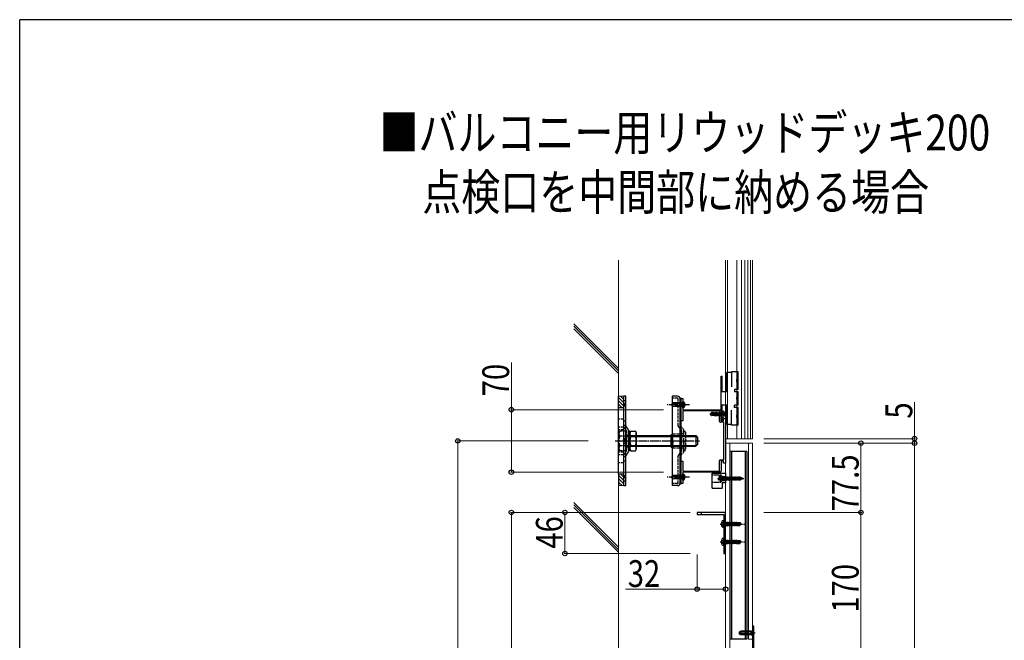
# Model space of a CAD drawing. Units: millimetres. Extents: x 175 to 5796, y 50 to 4056.
# Drawn here: x 210 to 1313, y 3327 to 4022 of the extents above; entities that cross this region are included whole.
import ezdxf

# ---------------------------------------------------------------- set-up
doc = ezdxf.new("R2010")
doc.units = ezdxf.units.MM
for name, pattern in [('HIDDEN', [9.525, 6.35, -3.175]), ('YCENTER_1', [13, 10, -1, 1, -1]), ('YHIDDEN_1', [4, 3, -1])]:
    doc.linetypes.add(name, pattern=pattern)
for name, color, linetype, lineweight in [('FRAME', 3, 'Continuous', 30), ('USER1', 3, 'Continuous', 13), ('YKK_11', 7, 'Continuous', 30), ('YKK_12', 2, 'Continuous', 13), ('YKK_13', 4, 'Continuous', 30), ('YKK_D', 6, 'Continuous', 13), ('YSS_K', 3, 'Continuous', 13)]:
    doc.layers.add(name, color=color, linetype=linetype, lineweight=lineweight)
doc.styles.add('text-b', font='extslim2.shx', dxfattribs={"width": 0.8, "bigfont": 'extfont2.shx'})

msp = doc.modelspace()

# ---------------------------------------------------------------- linework, layer by layer
at = {"layer": 'FRAME'}
for p in [(5670, 4021.5), (210, 311.5)]:
    msp.add_line(p, (210, 4021.5), dxfattribs=at)
at = {"layer": 'YKK_11', "linetype": 'ByBlock', "lineweight": -2, "ltscale": 0.5}
for p, q in [((950.6, 3572.5), (950.6, 3597.5)), ((950.6, 3597.5), (952.6, 3597.5)), ((952.6, 3597.5), (952.6, 3585)), ((952.6, 3585), (994.6, 3585)), ((993.6, 3583.7), (952.6, 3583.7)), ((952.6, 3583.7), (952.6, 3572.5)), ((993.6, 3572.2), (993.6, 3583.7)), ((995.6, 3584), (995.6, 3572.5)), ((998.3, 3572.5), (998.3, 3575)), ((998.3, 3575), (1000.6, 3575)), ((1000.6, 3575), (1000.6, 3525)), ((952.6, 3572.5), (950.6, 3572.5)), ((998.6, 3571.2), (994.6, 3571.2)), ((995.6, 3572.5), (998.3, 3572.5)), ((998.6, 3528.8), (998.6, 3571.2)), ((994.6, 3528.8), (998.6, 3528.8)), ((950.6, 3502.5), (950.6, 3527.5)), ((950.6, 3527.5), (952.6, 3527.5)), ((952.6, 3527.5), (952.6, 3516.3)), ((993.6, 3516.3), (993.6, 3527.8)), ((998.3, 3527.5), (995.6, 3527.5)), ((995.6, 3527.5), (995.6, 3516)), ((998.3, 3525), (998.3, 3527.5)), ((1000.6, 3525), (998.3, 3525)), ((952.6, 3516.3), (993.6, 3516.3)), ((994.6, 3515), (952.6, 3515)), ((952.6, 3515), (952.6, 3502.5)), ((952.6, 3502.5), (950.6, 3502.5))]:
    msp.add_line(p, q, dxfattribs=at)
at = {"layer": 'YKK_11', "ltscale": 0.5}
msp.add_line((950.6, 3505.3), (950.6, 3521.7), dxfattribs=at)
at = {"layer": 'YKK_11', "linetype": 'Continuous', "ltscale": 0.5}
for p, q in [((1000.6, 3470), (968.6, 3470)), ((968.6, 3470), (968.6, 3467.5)), ((968.6, 3467.5), (998.6, 3467.5)), ((998.6, 3467.5), (998.6, 3424)), ((1000.6, 3424), (1000.6, 3470)), ((998.6, 3424), (1000.6, 3424))]:
    msp.add_line(p, q, dxfattribs=at)
at = {"layer": 'YKK_11'}
msp.add_line((973.6, 3467.5), (973.6, 3470), dxfattribs=at)
at = {"layer": 'YKK_11', "linetype": 'ByBlock', "lineweight": -2, "ltscale": 0.5}
for centre, start, end in [((994.6, 3584), 0, 90), ((994.6, 3572.2), 180, 270), ((994.6, 3527.8), 90, 180), ((994.6, 3516), 270, 360)]:
    msp.add_arc(centre, 1, start, end, dxfattribs=at)
at = {"layer": 'YKK_12'}
for p, q in [((1000.6, 3552.5), (1000.6, 3752.5)), ((1002.6, 3752.5), (1002.6, 3552.5)), ((1013.1, 3752.5), (1013.1, 3552.5)), ((1018.2, 3752.5), (1018.2, 3552.5)), ((1022, 3752.5), (1022, 3552.5)), ((1025.6, 3752.5), (1025.6, 3552.5)), ((1028.6, 3752.5), (1028.6, 3552.5)), ((1030.6, 3752.5), (1030.6, 3552.5)), ((1000.6, 3547.5), (1000.6, 3052.5)), ((1005.1, 3547.5), (1005.1, 3052.5)), ((1030.6, 3547.5), (1030.6, 3322))]:
    msp.add_line(p, q, dxfattribs=at)
at = {"layer": 'YKK_12', "linetype": 'Continuous', "ltscale": 0.5}
for p, q in [((1030.6, 3552.5), (1000.6, 3552.5)), ((1030.6, 3547.5), (1000.6, 3547.5)), ((1000.6, 3052.5), (1000.6, 3547.5)), ((1026.1, 3547.5), (1026.1, 3328)), ((1026.1, 3328), (1030.6, 3328))]:
    msp.add_line(p, q, dxfattribs=at)
at = {"layer": 'YKK_13'}
for p, q in [((995.6, 3572.5), (995.6, 3622.5)), ((995.6, 3622.5), (996.8, 3622.5)), ((996.8, 3605), (996.8, 3622.5)), ((1002.1, 3605), (1002.1, 3626.5)), ((1007.1, 3626.5), (1002.1, 3626.5)), ((1014.6, 3627.5), (1007.1, 3627.5)), ((1007.1, 3627.5), (1007.1, 3610.5)), ((1013.4, 3607.5), (1013.4, 3627.5)), ((1014.6, 3607.5), (1014.6, 3627.5)), ((996.8, 3607.5), (995.6, 3607.5)), ((1010.6, 3607.5), (1010.6, 3605)), ((1014.6, 3607.5), (1010.6, 3607.5)), ((949.6, 3598), (949.6, 3502)), ((950.6, 3598), (949.6, 3598)), ((949.6, 3530.9), (949.6, 3597)), ((950.6, 3502), (950.6, 3598)), ((1002.1, 3605), (996.8, 3605)), ((1014.6, 3605), (1010.6, 3605)), ((1014.6, 3590), (1014.6, 3605)), ((886.6, 3587), (880.6, 3587)), ((880.6, 3550), (880.6, 3587)), ((888.9, 3591.4), (886.6, 3591.4)), ((888.9, 3590.5), (886.6, 3590.5)), ((886.6, 3550), (886.6, 3587)), ((996.8, 3572.5), (996.8, 3590)), ((1002.1, 3590), (996.8, 3590)), ((1002.1, 3568.5), (1002.1, 3590)), ((1007.1, 3567.5), (1007.1, 3584.5)), ((1010.6, 3587.5), (1010.6, 3590)), ((1014.6, 3590), (1010.6, 3590)), ((1014.6, 3587.5), (1010.6, 3587.5)), ((1013.4, 3567.5), (1013.4, 3587.5)), ((1014.6, 3567.5), (1014.6, 3587.5)), ((995.6, 3572.5), (996.8, 3572.5)), ((1007.1, 3568.5), (1002.1, 3568.5)), ((1014.6, 3567.5), (1007.1, 3567.5)), ((888.9, 3550.7), (886.6, 3550.7)), ((893.4, 3560.8), (891.4, 3560.8)), ((891.4, 3560.8), (891.4, 3539.2)), ((894.3, 3561), (893.4, 3559.5)), ((893.4, 3539.2), (893.4, 3560.8)), ((893.4, 3559.5), (893.4, 3540.5)), ((894.3, 3561), (899.6, 3561)), ((894.3, 3555.5), (899.6, 3555.5)), ((899.6, 3561), (900.4, 3559.5)), ((900.4, 3559.5), (900.4, 3540.5)), ((939.7, 3557), (941.4, 3558)), ((939.7, 3543), (939.7, 3557)), ((880.6, 3513), (880.6, 3550)), ((886.6, 3513), (886.6, 3550)), ((888.9, 3549.3), (886.6, 3549.3)), ((894.3, 3539), (893.4, 3540.5)), ((894.3, 3544.5), (899.6, 3544.5)), ((899.6, 3539), (900.4, 3540.5)), ((939.7, 3543), (941.4, 3542.1)), ((891.4, 3539.2), (893.4, 3539.2)), ((894.3, 3539), (899.6, 3539)), ((949.6, 3503), (949.6, 3530.9)), ((880.6, 3513), (886.6, 3513)), ((888.9, 3509.5), (886.6, 3509.5)), ((888.9, 3508.6), (886.6, 3508.6)), ((991.6, 3508), (1020.8, 3508)), ((949.6, 3502), (950.6, 3502)), ((950.6, 3502), (949.6, 3502))]:
    msp.add_line(p, q, dxfattribs=at)
at = {"layer": 'YKK_13', "linetype": 'YHIDDEN_1'}
for p, q in [((996.8, 3617.2), (995.6, 3617.2)), ((996.8, 3612.7), (995.6, 3612.7)), ((888.9, 3594.8), (886.6, 3594.8)), ((946.8, 3597.7), (940.6, 3597.7)), ((947.3, 3567), (947.3, 3597.2)), ((996.8, 3605), (995.6, 3605)), ((1013.4, 3590), (1013.4, 3605)), ((886.6, 3589.3), (888.9, 3589.3)), ((953, 3591.6), (952.3, 3590.5)), ((953, 3589.3), (952.3, 3590.5)), ((954.7, 3592.5), (953, 3591.6)), ((954.7, 3588.5), (953, 3589.3)), ((996.8, 3590), (995.6, 3590)), ((886.6, 3574.5), (880.6, 3574.5)), ((996.8, 3582.2), (995.6, 3582.2)), ((996.8, 3577.7), (995.6, 3577.7)), ((997.4, 3581.1), (996.7, 3580)), ((997.4, 3578.9), (996.7, 3580)), ((999.2, 3582), (997.4, 3581.1)), ((999.2, 3577.9), (997.4, 3578.9)), ((886.6, 3565.5), (880.6, 3565.5)), ((886.6, 3562.5), (880.6, 3562.5)), ((888.9, 3572.3), (886.6, 3572.3)), ((886.6, 3567.8), (888.9, 3567.8)), ((887.3, 3564.4), (888.4, 3563.2)), ((889.1, 3561.6), (889.1, 3538.4)), ((889.6, 3565.3), (890.7, 3564.2)), ((891.4, 3562.5), (891.4, 3537.5)), ((948, 3565.4), (950.8, 3562.5)), ((950.3, 3566.3), (953.1, 3563.5)), ((953.8, 3538.2), (953.8, 3561.8)), ((881.1, 3559.5), (881.1, 3540.5)), ((889.1, 3561), (882, 3561)), ((889.1, 3555.5), (882, 3555.5)), ((888.9, 3552.8), (886.6, 3552.8)), ((888.9, 3552.3), (886.6, 3552.3)), ((889.1, 3556.5), (891.4, 3556.5)), ((893.4, 3556.1), (891.4, 3556.1)), ((941.4, 3558), (951.5, 3558)), ((941.4, 3550), (941.4, 3558)), ((951.5, 3539.1), (951.5, 3560.9)), ((953.8, 3558.1), (951.5, 3558.1)), ((953.8, 3558), (953.8, 3559.8)), ((955.5, 3559.8), (955.5, 3540.2)), ((881.1, 3540.5), (882, 3539)), ((889.1, 3544.5), (882, 3544.5)), ((886.6, 3547.8), (888.9, 3547.8)), ((886.6, 3547.3), (888.9, 3547.3)), ((889.1, 3543.5), (891.4, 3543.5)), ((893.4, 3543.9), (891.4, 3543.9)), ((941.4, 3550), (941.4, 3542.1)), ((941.4, 3542.1), (951.5, 3542.1)), ((953.8, 3542), (951.5, 3542)), ((953.8, 3550), (953.8, 3540.2)), ((886.6, 3537.5), (880.6, 3537.5)), ((886.6, 3534.5), (880.6, 3534.5)), ((889.1, 3539), (882, 3539)), ((888.9, 3532.3), (886.6, 3532.3)), ((887.3, 3535.6), (888.4, 3536.8)), ((889.6, 3534.7), (890.7, 3535.8)), ((947.3, 3502.8), (947.3, 3533)), ((948, 3534.6), (950.8, 3537.5)), ((950.3, 3533.7), (953.1, 3536.5)), ((886.6, 3525.5), (880.6, 3525.5)), ((886.6, 3527.8), (888.9, 3527.8)), ((888.9, 3510.8), (886.6, 3510.8)), ((953, 3510.6), (952.3, 3509.5)), ((953, 3508.3), (952.3, 3509.5)), ((954.7, 3511.5), (953, 3510.6)), ((954.7, 3507.5), (953, 3508.3)), ((993.1, 3510.1), (995, 3509.1)), ((993.1, 3506), (995, 3506.9)), ((995.6, 3508), (995, 3509.1)), ((995.6, 3508), (995, 3506.9)), ((995.1, 3504.4), (995.1, 3511.6)), ((995.6, 3509.6), (996.7, 3509.6)), ((996.7, 3506.4), (996.7, 3509.6)), ((996.7, 3509.5), (996.9, 3509.5)), ((996.7, 3506.8), (996.8, 3506.5)), ((996.8, 3506.5), (996.7, 3506.4)), ((996.8, 3506.5), (997.7, 3506.5)), ((997.2, 3510), (996.9, 3509.5)), ((997.7, 3506.5), (996.9, 3509.5)), ((998, 3506), (997.2, 3510)), ((997.2, 3510), (997.3, 3510)), ((997.3, 3510), (998.1, 3506)), ((997.3, 3510), (997.6, 3509.5)), ((997.6, 3509.5), (998.4, 3506.5)), ((997.6, 3509.5), (998.4, 3509.5)), ((997.7, 3506.5), (998, 3506)), ((998.4, 3506.5), (998.1, 3506)), ((998.7, 3510), (998.4, 3509.5)), ((999.2, 3506.5), (998.4, 3509.5)), ((998.4, 3506.5), (999.2, 3506.5)), ((999.5, 3506), (998.7, 3510)), ((998.7, 3510), (998.8, 3510)), ((998.8, 3510), (999.6, 3506)), ((998.8, 3510), (999.2, 3509.5)), ((999.2, 3509.5), (999.9, 3506.5)), ((999.2, 3509.5), (1000, 3509.5)), ((999.2, 3506.5), (999.5, 3506)), ((999.9, 3506.5), (999.6, 3506)), ((999.9, 3506.5), (1000.8, 3506.5)), ((1000.3, 3510), (1000, 3509.5)), ((1000.8, 3506.5), (1000, 3509.5)), ((1001.1, 3506), (1000.3, 3510)), ((1000.3, 3510), (1000.4, 3510)), ((1000.4, 3510), (1001.2, 3506)), ((1000.4, 3510), (1000.7, 3509.5)), ((1000.7, 3509.5), (1001.5, 3506.5)), ((1000.7, 3509.5), (1001.6, 3509.5)), ((1000.8, 3506.5), (1001.1, 3506)), ((1001.5, 3506.5), (1001.2, 3506)), ((1001.5, 3506.5), (1002.4, 3506.5)), ((1001.9, 3510), (1001.6, 3509.5)), ((1002.4, 3506.5), (1001.6, 3509.5)), ((1002.7, 3506), (1001.9, 3510)), ((1001.9, 3510), (1002, 3510)), ((1002, 3510), (1002.8, 3506)), ((1002, 3510), (1002.3, 3509.5)), ((1002.3, 3509.5), (1003.1, 3506.5)), ((1002.3, 3509.5), (1003.2, 3509.5)), ((1002.4, 3506.5), (1002.7, 3506)), ((1003.1, 3506.5), (1002.8, 3506)), ((1003.1, 3506.5), (1004, 3506.5)), ((1003.5, 3510), (1003.2, 3509.5)), ((1004, 3506.5), (1003.2, 3509.5)), ((1004.3, 3506), (1003.5, 3510)), ((1003.5, 3510), (1003.6, 3510)), ((1003.6, 3510), (1004.4, 3506)), ((1003.6, 3510), (1003.9, 3509.5)), ((1003.9, 3509.5), (1004.7, 3506.5)), ((1003.9, 3509.5), (1004.8, 3509.5)), ((1004, 3506.5), (1004.3, 3506)), ((1004.7, 3506.5), (1004.4, 3506)), ((1004.7, 3506.5), (1005.6, 3506.5)), ((1005.1, 3510), (1004.8, 3509.5)), ((1005.6, 3506.5), (1004.8, 3509.5)), ((1005.9, 3506), (1005.1, 3510)), ((1005.1, 3510), (1005.2, 3510)), ((1005.2, 3510), (1006, 3506)), ((1005.2, 3510), (1005.5, 3509.5)), ((1005.5, 3509.5), (1006.3, 3506.5)), ((1005.5, 3509.5), (1006.4, 3509.5)), ((1005.6, 3506.5), (1005.9, 3506)), ((1006.3, 3506.5), (1006, 3506)), ((1006.3, 3506.5), (1007.2, 3506.5)), ((1006.7, 3510), (1006.4, 3509.5)), ((1007.2, 3506.5), (1006.4, 3509.5)), ((1007.5, 3506), (1006.7, 3510)), ((1006.7, 3510), (1006.8, 3510)), ((1006.8, 3510), (1007.6, 3506)), ((1006.8, 3510), (1007.1, 3509.5)), ((1007.1, 3509.5), (1007.9, 3506.5)), ((1007.1, 3509.5), (1008, 3509.5)), ((1007.2, 3506.5), (1007.5, 3506)), ((1007.9, 3506.5), (1007.6, 3506)), ((1007.9, 3506.5), (1008.8, 3506.5)), ((1008.3, 3510), (1008, 3509.5)), ((1008.8, 3506.5), (1008, 3509.5)), ((1008.3, 3510), (1008.4, 3510)), ((1009.1, 3506), (1008.3, 3510)), ((1008.4, 3510), (1008.7, 3509.5)), ((1008.4, 3510), (1009.2, 3506)), ((1008.7, 3509.5), (1009.5, 3506.5)), ((1008.7, 3509.5), (1009.6, 3509.5)), ((1008.8, 3506.5), (1009.1, 3506)), ((1009.5, 3506.5), (1009.2, 3506)), ((1009.5, 3506.5), (1010.4, 3506.5)), ((1009.9, 3510), (1009.6, 3509.5)), ((1010.4, 3506.5), (1009.6, 3509.5)), ((1010.7, 3506), (1009.9, 3510)), ((1009.9, 3510), (1010, 3510)), ((1010, 3510), (1010.8, 3506)), ((1010, 3510), (1010.3, 3509.5)), ((1010.3, 3509.5), (1011.1, 3506.5)), ((1010.3, 3509.5), (1011.2, 3509.5)), ((1010.4, 3506.5), (1010.7, 3506)), ((1011.1, 3506.5), (1010.8, 3506)), ((1011.1, 3506.5), (1012, 3506.5)), ((1011.5, 3510), (1011.2, 3509.5)), ((1012, 3506.5), (1011.2, 3509.5)), ((1012.3, 3506), (1011.5, 3510)), ((1011.5, 3510), (1011.6, 3510)), ((1011.6, 3510), (1011.9, 3509.5)), ((1011.6, 3510), (1012.4, 3506)), ((1011.9, 3509.5), (1012.7, 3506.5)), ((1011.9, 3509.5), (1012.8, 3509.5)), ((1012, 3506.5), (1012.3, 3506)), ((1012.7, 3506.5), (1012.4, 3506)), ((1012.7, 3506.5), (1013.6, 3506.5)), ((1013.1, 3510), (1012.8, 3509.5)), ((1013.6, 3506.5), (1012.8, 3509.5)), ((1013.9, 3506), (1013.1, 3510)), ((1013.1, 3510), (1013.2, 3510)), ((1013.2, 3510), (1014, 3506)), ((1013.2, 3510), (1013.5, 3509.5)), ((1013.5, 3509.5), (1014.3, 3506.5)), ((1013.5, 3509.5), (1014.3, 3509.5)), ((1013.6, 3506.5), (1013.9, 3506)), ((1014.3, 3506.5), (1014, 3506)), ((1014.6, 3510), (1014.3, 3509.5)), ((1015.1, 3506.5), (1014.3, 3509.5)), ((1014.3, 3506.5), (1015.1, 3506.5)), ((1014.6, 3510), (1015.4, 3506)), ((1014.6, 3510), (1014.7, 3510)), ((1015.5, 3506), (1014.7, 3510)), ((1014.7, 3510), (1015.1, 3509.5)), ((1015.1, 3509.5), (1015.8, 3506.5)), ((1015.1, 3509.5), (1015.9, 3509.5)), ((1015.1, 3506.5), (1015.4, 3506)), ((1015.8, 3506.5), (1015.5, 3506)), ((1015.8, 3506.5), (1016.5, 3506.5)), ((1016.2, 3510), (1015.9, 3509.5)), ((1016.8, 3506.6), (1015.9, 3509.5)), ((1016.2, 3510), (1016.3, 3510)), ((1016.2, 3510), (1017, 3506.3)), ((1016.3, 3510), (1017.1, 3506.3)), ((1016.3, 3510), (1016.7, 3509.4)), ((1016.8, 3506.6), (1016.5, 3506.5)), ((1016.7, 3509.4), (1017.5, 3506.9)), ((1017.6, 3509), (1016.7, 3509.4)), ((1016.8, 3506.6), (1017, 3506.3)), ((1017.5, 3506.9), (1017.1, 3506.3)), ((1018.4, 3507.3), (1017.5, 3506.9)), ((1017.8, 3509.4), (1017.6, 3509)), ((1017.6, 3509), (1018.4, 3507.3)), ((1017.8, 3509.4), (1018.6, 3507)), ((1017.8, 3509.4), (1017.9, 3509.4)), ((1017.9, 3509.4), (1018.3, 3508.7)), ((1017.9, 3509.4), (1018.7, 3507)), ((1018.3, 3508.7), (1019.1, 3507.6)), ((1020.1, 3508), (1018.3, 3508.7)), ((1018.4, 3507.3), (1018.6, 3507)), ((1018.6, 3507), (1018.7, 3507)), ((1019.1, 3507.6), (1018.7, 3507)), ((1020.1, 3508), (1019.1, 3507.6)), ((1019.4, 3508.6), (1019.3, 3508.3)), ((1019.4, 3508.6), (1019.5, 3508.6)), ((1019.5, 3508.6), (1019.8, 3508.1)), ((886.6, 3505.3), (888.9, 3505.3)), ((946.8, 3502.3), (940.6, 3502.3)), ((995.6, 3506.4), (996.7, 3506.4)), ((998, 3506), (998.1, 3506)), ((999.5, 3506), (999.6, 3506)), ((1001.1, 3506), (1001.2, 3506)), ((1002.7, 3506), (1002.8, 3506)), ((1004.3, 3506), (1004.4, 3506)), ((1005.9, 3506), (1006, 3506)), ((1007.5, 3506), (1007.6, 3506)), ((1009.1, 3506), (1009.2, 3506)), ((1010.7, 3506), (1010.8, 3506)), ((1012.3, 3506), (1012.4, 3506)), ((1013.9, 3506), (1014, 3506)), ((1015.4, 3506), (1015.5, 3506)), ((1017, 3506.3), (1017.1, 3506.3)), ((996, 3459.3), (998.3, 3458.1)), ((996, 3454.7), (998.3, 3455.9)), ((998.3, 3458.1), (999, 3457)), ((998.3, 3455.9), (999, 3457)), ((996, 3439.3), (998.3, 3438.1)), ((996, 3434.7), (998.3, 3435.9)), ((998.3, 3438.1), (999, 3437)), ((998.3, 3435.9), (999, 3437))]:
    msp.add_line(p, q, dxfattribs=at)
at = {"layer": 'YKK_13', "linetype": 'Continuous'}
for p, q in [((888.9, 3600), (886.6, 3600)), ((886.6, 3500), (886.6, 3600)), ((888.9, 3500), (888.9, 3600)), ((940.6, 3600), (940.6, 3500)), ((946.6, 3600), (940.6, 3600)), ((941.6, 3592.5), (939.6, 3590.5)), ((941.6, 3588.5), (939.6, 3590.5)), ((942.6, 3592.5), (940.6, 3590.5)), ((952.6, 3592.5), (941.6, 3592.5)), ((952.6, 3588.5), (941.6, 3588.5)), ((952.6, 3591.9), (942, 3591.9)), ((944.4, 3589.1), (944.4, 3588.5)), ((952.6, 3589.1), (944.4, 3589.1)), ((952.6, 3587), (952.6, 3594)), ((952.6, 3594), (953.1, 3593.9)), ((952.6, 3587), (953.1, 3587.1)), ((984.9, 3581.7), (983.8, 3580.1)), ((983.8, 3579.8), (983.8, 3580.1)), ((983.8, 3580.1), (983.8, 3579.8)), ((985.3, 3580), (983.8, 3580.1)), ((985.3, 3580), (983.8, 3580)), ((984.9, 3578.3), (983.8, 3579.8)), ((984.2, 3579.8), (983.8, 3579.8)), ((989.4, 3578.7), (984.2, 3579.8)), ((985, 3578.6), (984.2, 3579.8)), ((987.7, 3581.7), (984.9, 3581.7)), ((985.7, 3580.7), (984.9, 3581.7)), ((984.9, 3578.3), (985, 3578.6)), ((987.7, 3578.3), (984.9, 3578.3)), ((989.3, 3578.6), (985, 3578.6)), ((985.2, 3580), (985.7, 3580.7)), ((989.3, 3579.1), (985.3, 3580)), ((985.7, 3580.7), (987.7, 3580.9)), ((987.7, 3579.5), (987.7, 3581.7)), ((987.7, 3581.6), (988.1, 3581.6)), ((987.7, 3578.3), (987.7, 3578.6)), ((987.7, 3578.4), (988.8, 3578.4)), ((988.3, 3582), (988.1, 3581.6)), ((988.6, 3579.2), (988.1, 3581.6)), ((988.3, 3582), (988.8, 3579.2)), ((988.5, 3582), (988.3, 3582)), ((988.5, 3582), (988.7, 3581.6)), ((989, 3579.2), (988.5, 3582)), ((988.7, 3581.6), (989.3, 3579.1)), ((988.7, 3581.6), (988.8, 3581.6)), ((989, 3582), (988.8, 3581.6)), ((989.4, 3579.1), (988.8, 3581.6)), ((988.8, 3578.4), (988.8, 3578.6)), ((989, 3578), (988.8, 3578.4)), ((988.9, 3578.6), (989, 3578)), ((989.2, 3582), (989, 3582)), ((989, 3582), (989.7, 3578)), ((989.2, 3578), (989, 3578)), ((989.2, 3578), (989.1, 3578.6)), ((989.2, 3582), (989.4, 3581.6)), ((989.9, 3578), (989.2, 3582)), ((989.2, 3578), (989.4, 3578.4)), ((989.4, 3581.6), (989.5, 3581.6)), ((989.4, 3581.6), (990.1, 3578.4)), ((989.5, 3578.4), (989.4, 3578.7)), ((989.4, 3578.6), (989.4, 3578.4)), ((989.4, 3578.4), (989.5, 3578.4)), ((989.7, 3582), (989.5, 3581.6)), ((990.2, 3578.4), (989.5, 3581.6)), ((989.7, 3578), (989.5, 3578.4)), ((989.9, 3582), (989.7, 3582)), ((989.7, 3582), (990.4, 3578)), ((989.9, 3578), (989.7, 3578)), ((989.9, 3582), (990.1, 3581.6)), ((990.6, 3578), (989.9, 3582)), ((989.9, 3578), (990.1, 3578.4)), ((990.1, 3581.6), (990.2, 3581.6)), ((990.1, 3581.6), (990.8, 3578.4)), ((990.1, 3578.4), (990.2, 3578.4)), ((990.4, 3582), (990.2, 3581.6)), ((990.9, 3578.4), (990.2, 3581.6)), ((990.4, 3578), (990.2, 3578.4)), ((990.6, 3582), (990.4, 3582)), ((990.4, 3582), (991.1, 3578)), ((990.6, 3578), (990.4, 3578)), ((990.6, 3582), (990.8, 3581.6)), ((991.3, 3578), (990.6, 3582)), ((990.6, 3578), (990.8, 3578.4)), ((990.8, 3581.6), (990.9, 3581.6)), ((990.8, 3581.6), (991.5, 3578.4)), ((990.8, 3578.4), (990.9, 3578.4)), ((991.1, 3582), (990.9, 3581.6)), ((991.6, 3578.4), (990.9, 3581.6)), ((991.1, 3578), (990.9, 3578.4)), ((991.3, 3582), (991.1, 3582)), ((991.1, 3582), (991.8, 3578)), ((991.3, 3578), (991.1, 3578)), ((991.3, 3582), (991.5, 3581.6)), ((992, 3578), (991.3, 3582)), ((991.3, 3578), (991.5, 3578.4)), ((991.5, 3581.6), (991.6, 3581.6)), ((991.5, 3581.6), (992.2, 3578.4)), ((991.5, 3578.4), (991.6, 3578.4)), ((991.8, 3582), (991.6, 3581.6)), ((992.3, 3578.4), (991.6, 3581.6)), ((991.8, 3578), (991.6, 3578.4)), ((992, 3582), (991.8, 3582)), ((991.8, 3582), (992.5, 3578)), ((992, 3578), (991.8, 3578)), ((992, 3582), (992.2, 3581.6)), ((992.7, 3578), (992, 3582)), ((992, 3578), (992.2, 3578.4)), ((992.2, 3581.6), (992.3, 3581.6)), ((992.2, 3581.6), (992.9, 3578.4)), ((992.2, 3578.4), (992.3, 3578.4)), ((992.5, 3582), (992.3, 3581.6)), ((993, 3578.4), (992.3, 3581.6)), ((992.5, 3578), (992.3, 3578.4)), ((992.7, 3582), (992.5, 3582)), ((992.5, 3582), (993.2, 3578)), ((992.7, 3578), (992.5, 3578)), ((992.7, 3582), (992.9, 3581.6)), ((993.4, 3578), (992.7, 3582)), ((992.7, 3578), (992.9, 3578.4)), ((992.9, 3581.6), (993, 3581.6)), ((992.9, 3581.6), (993.6, 3578.4)), ((992.9, 3578.4), (993, 3578.4)), ((993.2, 3582), (993, 3581.6)), ((993.7, 3578.4), (993, 3581.6)), ((993.2, 3578), (993, 3578.4)), ((993.4, 3582), (993.2, 3582)), ((993.2, 3582), (993.9, 3578)), ((993.4, 3578), (993.2, 3578)), ((993.4, 3582), (993.6, 3581.6)), ((994.1, 3578), (993.4, 3582)), ((993.4, 3578), (993.6, 3578.4)), ((993.6, 3581.6), (993.7, 3581.6)), ((993.6, 3581.6), (994.3, 3578.4)), ((993.6, 3578.4), (993.7, 3578.4)), ((993.9, 3582), (993.7, 3581.6)), ((994.4, 3578.4), (993.7, 3581.6)), ((993.9, 3578), (993.7, 3578.4)), ((994.1, 3582), (993.9, 3582)), ((993.9, 3582), (994.6, 3578)), ((994.1, 3578), (993.9, 3578)), ((994.8, 3578), (994.1, 3582)), ((994.1, 3582), (994.3, 3581.6)), ((994.1, 3578), (994.3, 3578.4)), ((994.3, 3581.6), (995, 3578.4)), ((994.3, 3581.6), (994.4, 3581.6)), ((994.3, 3578.4), (994.4, 3578.4)), ((994.6, 3582), (994.4, 3581.6)), ((995.1, 3578.4), (994.4, 3581.6)), ((994.6, 3578), (994.4, 3578.4)), ((994.6, 3582), (995.3, 3578)), ((994.8, 3582), (994.6, 3582)), ((994.8, 3578), (994.6, 3578)), ((995.5, 3578), (994.8, 3582)), ((994.8, 3582), (995, 3581.6)), ((994.8, 3578), (995, 3578.4)), ((995, 3581.6), (995.7, 3578.4)), ((995, 3581.6), (995.1, 3581.6)), ((995, 3578.4), (995.1, 3578.4)), ((995.3, 3582), (995.1, 3581.6)), ((995.8, 3578.4), (995.1, 3581.6)), ((995.3, 3578), (995.1, 3578.4)), ((995.3, 3582), (996, 3578)), ((995.5, 3582), (995.3, 3582)), ((995.5, 3578), (995.3, 3578)), ((996.1, 3578.5), (995.5, 3582)), ((995.5, 3582), (995.7, 3581.6)), ((995.5, 3578), (995.7, 3578.4)), ((995.7, 3581.6), (996.1, 3579.8)), ((995.7, 3581.6), (995.8, 3581.6)), ((995.7, 3578.4), (995.8, 3578.4)), ((996, 3582), (995.8, 3581.6)), ((996.1, 3580.2), (995.8, 3581.6)), ((996, 3578), (995.8, 3578.4)), ((996.1, 3582), (996, 3582)), ((996, 3582), (996.1, 3581.5)), ((996.1, 3578), (996, 3578)), ((996.1, 3578), (996.1, 3582)), ((996.3, 3581.7), (996.1, 3581.7)), ((996.3, 3578.3), (996.1, 3578.3)), ((996.8, 3583.5), (997.9, 3583.4)), ((996.8, 3576.5), (996.8, 3583.5)), ((996.8, 3576.5), (997.9, 3576.6)), ((881.1, 3559.5), (882, 3561)), ((889.1, 3539), (889.1, 3561)), ((889.1, 3556), (967.1, 3556)), ((889.1, 3555.1), (968.1, 3555.1)), ((967.1, 3556), (969.1, 3554)), ((967.1, 3556), (967.1, 3544)), ((969.1, 3554), (969.1, 3546)), ((889.1, 3545), (968.1, 3545)), ((889.1, 3544), (967.1, 3544)), ((967.1, 3544), (969.1, 3546)), ((1005.1, 3538), (1005.1, 3328)), ((1007.1, 3538), (1007.1, 3328)), ((1022.4, 3538), (1022.4, 3328)), ((1024.4, 3538), (1024.4, 3328)), ((941.6, 3511.5), (939.6, 3509.5)), ((941.6, 3507.5), (939.6, 3509.5)), ((942.6, 3511.5), (940.6, 3509.5)), ((952.6, 3511.5), (941.6, 3511.5)), ((952.6, 3507.5), (941.6, 3507.5)), ((952.6, 3510.9), (942, 3510.9)), ((944.4, 3508.1), (944.4, 3507.5)), ((952.6, 3508.1), (944.4, 3508.1)), ((952.6, 3506), (952.6, 3513)), ((952.6, 3513), (953.1, 3512.9)), ((886.6, 3500), (888.9, 3500)), ((946.6, 3500), (940.6, 3500)), ((952.6, 3506), (953.1, 3506.1)), ((998.1, 3460.9), (997.1, 3460.7)), ((998.1, 3453.1), (997.1, 3453.3)), ((998.1, 3460.9), (998.1, 3453.1)), ((998.1, 3460.9), (998.6, 3460.8)), ((998.1, 3453.1), (998.6, 3453.2)), ((998.6, 3460.8), (998.6, 3453.2)), ((999.3, 3454.9), (998.7, 3458.5)), ((998.7, 3458.5), (998.8, 3458.5)), ((998.7, 3458.5), (998.9, 3455.5)), ((998.8, 3458.6), (999.6, 3458.6)), ((998.8, 3458.5), (999.4, 3454.9)), ((999.7, 3455.5), (998.8, 3458.5)), ((998.8, 3455.5), (998.9, 3455.5)), ((999.3, 3454.9), (998.9, 3455.5)), ((999.3, 3454.9), (999.4, 3454.9)), ((999.3, 3454.9), (999.4, 3454.9)), ((999.4, 3454.9), (999.7, 3455.5)), ((1000, 3459.1), (999.6, 3458.6)), ((999.6, 3458.6), (1000.3, 3455.5)), ((999.7, 3455.5), (1000.3, 3455.5)), ((1000.7, 3454.9), (1000, 3459.1)), ((1000, 3459.1), (1000.1, 3459.1)), ((1000.1, 3459.1), (1000.4, 3458.6)), ((1000.1, 3459.1), (1000.8, 3454.9)), ((1000.7, 3454.9), (1000.3, 3455.5)), ((1000.4, 3458.6), (1001.1, 3455.5)), ((1000.4, 3458.6), (1001, 3458.6)), ((1000.7, 3454.9), (1000.8, 3454.9)), ((1000.8, 3454.9), (1001.1, 3455.5)), ((1001.4, 3459.1), (1001, 3458.6)), ((1001, 3458.6), (1001.7, 3455.5)), ((1001.1, 3455.5), (1001.7, 3455.5)), ((1002.1, 3454.9), (1001.4, 3459.1)), ((1001.4, 3459.1), (1001.5, 3459.1)), ((1001.5, 3459.1), (1001.8, 3458.6)), ((1001.5, 3459.1), (1002.2, 3454.9)), ((1002.1, 3454.9), (1001.7, 3455.5)), ((1001.8, 3458.6), (1002.5, 3455.5)), ((1001.8, 3458.6), (1002.4, 3458.6)), ((1002.1, 3454.9), (1002.2, 3454.9)), ((1002.2, 3454.9), (1002.5, 3455.5)), ((1002.8, 3459.1), (1002.4, 3458.6)), ((1002.4, 3458.6), (1003.1, 3455.5)), ((1002.5, 3455.5), (1003.1, 3455.5)), ((1003.5, 3454.9), (1002.8, 3459.1)), ((1002.8, 3459.1), (1002.9, 3459.1)), ((1002.9, 3459.1), (1003.2, 3458.6)), ((1002.9, 3459.1), (1003.6, 3454.9)), ((1003.5, 3454.9), (1003.1, 3455.5)), ((1003.2, 3458.6), (1003.9, 3455.5)), ((1003.2, 3458.6), (1003.8, 3458.6)), ((1003.5, 3454.9), (1003.6, 3454.9)), ((1003.6, 3454.9), (1003.9, 3455.5)), ((1004.2, 3459.1), (1003.8, 3458.6)), ((1003.8, 3458.6), (1004.5, 3455.5)), ((1003.9, 3455.5), (1004.5, 3455.5)), ((1004.9, 3454.9), (1004.2, 3459.1)), ((1004.2, 3459.1), (1004.3, 3459.1)), ((1004.3, 3459.1), (1004.6, 3458.6)), ((1004.3, 3459.1), (1005, 3454.9)), ((1004.9, 3454.9), (1004.5, 3455.5)), ((1004.6, 3458.6), (1005.3, 3455.5)), ((1004.6, 3458.6), (1005.2, 3458.6)), ((1004.9, 3454.9), (1005, 3454.9)), ((1005, 3454.9), (1005.3, 3455.5)), ((1005.6, 3459.1), (1005.2, 3458.6)), ((1005.2, 3458.6), (1005.9, 3455.5)), ((1005.3, 3455.5), (1005.9, 3455.5)), ((1006.3, 3454.9), (1005.6, 3459.1)), ((1005.6, 3459.1), (1005.7, 3459.1)), ((1005.7, 3459.1), (1006, 3458.6)), ((1005.7, 3459.1), (1006.4, 3454.9)), ((1006.3, 3454.9), (1005.9, 3455.5)), ((1006, 3458.6), (1006.3, 3457)), ((1006, 3458.6), (1006.6, 3458.6)), ((1006.3, 3457), (1006.7, 3455.5)), ((1006.3, 3454.9), (1006.4, 3454.9)), ((1006.4, 3454.9), (1006.7, 3455.5)), ((1007, 3459.1), (1006.6, 3458.6)), ((1006.6, 3458.6), (1007.3, 3455.5)), ((1006.7, 3455.5), (1007.3, 3455.5)), ((1007, 3459.1), (1007.1, 3459.1)), ((1007.7, 3454.9), (1007, 3459.1)), ((1007.1, 3459.1), (1007.8, 3454.9)), ((1007.1, 3459.1), (1007.4, 3458.6)), ((1007.7, 3454.9), (1007.3, 3455.5)), ((1007.4, 3458.6), (1007.7, 3457)), ((1007.4, 3458.6), (1008, 3458.6)), ((1007.7, 3457), (1008.1, 3455.5)), ((1007.7, 3454.9), (1007.8, 3454.9)), ((1007.8, 3454.9), (1008.1, 3455.5)), ((1008.4, 3459.1), (1008, 3458.6)), ((1008, 3458.6), (1008.7, 3455.5)), ((1008.1, 3455.5), (1008.7, 3455.5)), ((1008.4, 3459.1), (1008.5, 3459.1)), ((1009.1, 3454.9), (1008.4, 3459.1)), ((1008.5, 3459.1), (1009.2, 3454.9)), ((1008.5, 3459.1), (1008.8, 3458.6)), ((1009.1, 3454.9), (1008.7, 3455.5)), ((1008.8, 3458.6), (1009.1, 3457)), ((1008.8, 3458.6), (1009.4, 3458.6)), ((1009.1, 3457), (1009.5, 3455.5)), ((1009.1, 3454.9), (1009.2, 3454.9)), ((1009.2, 3454.9), (1009.5, 3455.5)), ((1009.8, 3459.1), (1009.4, 3458.6)), ((1009.4, 3458.6), (1010.1, 3455.5)), ((1009.5, 3455.5), (1010.1, 3455.5)), ((1009.8, 3459.1), (1009.9, 3459.1)), ((1010.5, 3454.9), (1009.8, 3459.1)), ((1009.9, 3459.1), (1010.6, 3454.9)), ((1009.9, 3459.1), (1010.2, 3458.6)), ((1010.5, 3454.9), (1010.1, 3455.5)), ((1010.2, 3458.6), (1010.5, 3457)), ((1010.2, 3458.6), (1010.8, 3458.6)), ((1010.5, 3457), (1010.9, 3455.5)), ((1010.5, 3454.9), (1010.6, 3454.9)), ((1010.6, 3454.9), (1010.9, 3455.5)), ((1011.2, 3459.1), (1010.8, 3458.6)), ((1010.8, 3458.6), (1011.5, 3455.5)), ((1010.9, 3455.5), (1011.5, 3455.5)), ((1011.2, 3459.1), (1011.3, 3459.1)), ((1011.9, 3454.9), (1011.2, 3459.1)), ((1011.3, 3459.1), (1012, 3454.9)), ((1011.3, 3459.1), (1011.6, 3458.6)), ((1011.9, 3454.9), (1011.5, 3455.5)), ((1011.6, 3458.6), (1012.2, 3455.3)), ((1011.6, 3458.6), (1012.4, 3458.6)), ((1011.9, 3454.9), (1012, 3454.9)), ((1012, 3458.3), (1017.2, 3457.2)), ((1012, 3454.9), (1012.2, 3455.3)), ((1012.1, 3457.9), (1016.1, 3457)), ((1012.2, 3458.4), (1016.4, 3458.4)), ((1013.2, 3455.3), (1012.2, 3455.3)), ((1012.6, 3458.9), (1012.4, 3458.6)), ((1012.4, 3458.6), (1012.4, 3458.4)), ((1012.6, 3458.9), (1012.7, 3458.9)), ((1012.6, 3458.4), (1012.6, 3458.9)), ((1012.6, 3457.8), (1012.9, 3456.7)), ((1012.7, 3458.9), (1012.8, 3458.7)), ((1012.7, 3458.9), (1012.7, 3458.4)), ((1012.9, 3456.7), (1012.7, 3457.8)), ((1013.2, 3458.7), (1012.8, 3458.7)), ((1012.8, 3458.7), (1012.8, 3458.4)), ((1012.9, 3457.7), (1013, 3456.7)), ((1012.9, 3457.7), (1013, 3456.7)), ((1012.9, 3456.7), (1013, 3456.7)), ((1013.2, 3458.7), (1016.6, 3458.7)), ((1013.2, 3458.7), (1013.2, 3458.4)), ((1013.2, 3457.5), (1013.2, 3455.3)), ((1015.7, 3456.3), (1013.2, 3456.1)), ((1013.2, 3455.3), (1016.6, 3455.3)), ((1016.2, 3457), (1015.7, 3456.3)), ((1015.7, 3456.3), (1016.6, 3455.3)), ((1016.1, 3457), (1017.6, 3457)), ((1016.1, 3457), (1017.6, 3456.9)), ((1016.6, 3458.7), (1016.4, 3458.4)), ((1016.4, 3458.4), (1017.2, 3457.2)), ((1016.6, 3458.7), (1017.6, 3457.2)), ((1016.6, 3455.3), (1017.6, 3456.9)), ((1017.2, 3457.2), (1017.6, 3457.2)), ((1017.6, 3456.9), (1017.6, 3457.2)), ((998.1, 3440.9), (997.1, 3440.7)), ((998.1, 3440.9), (998.1, 3433.1)), ((998.1, 3440.9), (998.6, 3440.8)), ((998.6, 3440.8), (998.6, 3433.2)), ((998.1, 3433.1), (997.1, 3433.3)), ((998.1, 3433.1), (998.6, 3433.2)), ((999.3, 3434.9), (998.7, 3438.5)), ((998.7, 3438.5), (998.8, 3438.5)), ((998.7, 3438.5), (998.9, 3435.5)), ((998.8, 3438.6), (999.6, 3438.6)), ((998.8, 3438.5), (999.4, 3434.9)), ((999.7, 3435.5), (998.8, 3438.5)), ((998.8, 3435.5), (998.9, 3435.5)), ((999.3, 3434.9), (998.9, 3435.5)), ((999.3, 3434.9), (999.4, 3434.9)), ((999.3, 3434.9), (999.4, 3434.9)), ((999.4, 3434.9), (999.7, 3435.5)), ((1000, 3439.1), (999.6, 3438.6)), ((999.6, 3438.6), (1000.3, 3435.5)), ((999.7, 3435.5), (1000.3, 3435.5)), ((1000.7, 3434.9), (1000, 3439.1)), ((1000, 3439.1), (1000.1, 3439.1)), ((1000.1, 3439.1), (1000.4, 3438.6)), ((1000.1, 3439.1), (1000.8, 3434.9)), ((1000.7, 3434.9), (1000.3, 3435.5)), ((1000.4, 3438.6), (1001.1, 3435.5)), ((1000.4, 3438.6), (1001, 3438.6)), ((1000.7, 3434.9), (1000.8, 3434.9)), ((1000.8, 3434.9), (1001.1, 3435.5)), ((1001.4, 3439.1), (1001, 3438.6)), ((1001, 3438.6), (1001.7, 3435.5)), ((1001.1, 3435.5), (1001.7, 3435.5)), ((1002.1, 3434.9), (1001.4, 3439.1)), ((1001.4, 3439.1), (1001.5, 3439.1)), ((1001.5, 3439.1), (1001.8, 3438.6)), ((1001.5, 3439.1), (1002.2, 3434.9)), ((1002.1, 3434.9), (1001.7, 3435.5)), ((1001.8, 3438.6), (1002.5, 3435.5)), ((1001.8, 3438.6), (1002.4, 3438.6)), ((1002.1, 3434.9), (1002.2, 3434.9)), ((1002.2, 3434.9), (1002.5, 3435.5)), ((1002.8, 3439.1), (1002.4, 3438.6)), ((1002.4, 3438.6), (1003.1, 3435.5)), ((1002.5, 3435.5), (1003.1, 3435.5)), ((1003.5, 3434.9), (1002.8, 3439.1)), ((1002.8, 3439.1), (1002.9, 3439.1)), ((1002.9, 3439.1), (1003.2, 3438.6)), ((1002.9, 3439.1), (1003.6, 3434.9)), ((1003.5, 3434.9), (1003.1, 3435.5)), ((1003.2, 3438.6), (1003.9, 3435.5)), ((1003.2, 3438.6), (1003.8, 3438.6)), ((1003.5, 3434.9), (1003.6, 3434.9)), ((1003.6, 3434.9), (1003.9, 3435.5)), ((1004.2, 3439.1), (1003.8, 3438.6)), ((1003.8, 3438.6), (1004.5, 3435.5)), ((1003.9, 3435.5), (1004.5, 3435.5)), ((1004.9, 3434.9), (1004.2, 3439.1)), ((1004.2, 3439.1), (1004.3, 3439.1)), ((1004.3, 3439.1), (1004.6, 3438.6)), ((1004.3, 3439.1), (1005, 3434.9)), ((1004.9, 3434.9), (1004.5, 3435.5)), ((1004.6, 3438.6), (1005.3, 3435.5)), ((1004.6, 3438.6), (1005.2, 3438.6)), ((1004.9, 3434.9), (1005, 3434.9)), ((1005, 3434.9), (1005.3, 3435.5)), ((1005.6, 3439.1), (1005.2, 3438.6)), ((1005.2, 3438.6), (1005.9, 3435.5)), ((1005.3, 3435.5), (1005.9, 3435.5)), ((1006.3, 3434.9), (1005.6, 3439.1)), ((1005.6, 3439.1), (1005.7, 3439.1)), ((1005.7, 3439.1), (1006, 3438.6)), ((1005.7, 3439.1), (1006.4, 3434.9)), ((1006.3, 3434.9), (1005.9, 3435.5)), ((1006, 3438.6), (1006.3, 3437)), ((1006, 3438.6), (1006.6, 3438.6)), ((1006.3, 3437), (1006.7, 3435.5)), ((1006.3, 3434.9), (1006.4, 3434.9)), ((1006.4, 3434.9), (1006.7, 3435.5)), ((1007, 3439.1), (1006.6, 3438.6)), ((1006.6, 3438.6), (1007.3, 3435.5)), ((1006.7, 3435.5), (1007.3, 3435.5)), ((1007, 3439.1), (1007.1, 3439.1)), ((1007.7, 3434.9), (1007, 3439.1)), ((1007.1, 3439.1), (1007.8, 3434.9)), ((1007.1, 3439.1), (1007.4, 3438.6)), ((1007.7, 3434.9), (1007.3, 3435.5)), ((1007.4, 3438.6), (1007.7, 3437)), ((1007.4, 3438.6), (1008, 3438.6)), ((1007.7, 3437), (1008.1, 3435.5)), ((1007.7, 3434.9), (1007.8, 3434.9)), ((1007.8, 3434.9), (1008.1, 3435.5)), ((1008.4, 3439.1), (1008, 3438.6)), ((1008, 3438.6), (1008.7, 3435.5)), ((1008.1, 3435.5), (1008.7, 3435.5)), ((1008.4, 3439.1), (1008.5, 3439.1)), ((1009.1, 3434.9), (1008.4, 3439.1)), ((1008.5, 3439.1), (1009.2, 3434.9)), ((1008.5, 3439.1), (1008.8, 3438.6)), ((1009.1, 3434.9), (1008.7, 3435.5)), ((1008.8, 3438.6), (1009.1, 3437)), ((1008.8, 3438.6), (1009.4, 3438.6)), ((1009.1, 3437), (1009.5, 3435.5)), ((1009.1, 3434.9), (1009.2, 3434.9)), ((1009.2, 3434.9), (1009.5, 3435.5)), ((1009.8, 3439.1), (1009.4, 3438.6)), ((1009.4, 3438.6), (1010.1, 3435.5)), ((1009.5, 3435.5), (1010.1, 3435.5)), ((1009.8, 3439.1), (1009.9, 3439.1)), ((1010.5, 3434.9), (1009.8, 3439.1)), ((1009.9, 3439.1), (1010.6, 3434.9)), ((1009.9, 3439.1), (1010.2, 3438.6)), ((1010.5, 3434.9), (1010.1, 3435.5)), ((1010.2, 3438.6), (1010.5, 3437)), ((1010.2, 3438.6), (1010.8, 3438.6)), ((1010.5, 3437), (1010.9, 3435.5)), ((1010.5, 3434.9), (1010.6, 3434.9)), ((1010.6, 3434.9), (1010.9, 3435.5)), ((1011.2, 3439.1), (1010.8, 3438.6)), ((1010.8, 3438.6), (1011.5, 3435.5)), ((1010.9, 3435.5), (1011.5, 3435.5)), ((1011.2, 3439.1), (1011.3, 3439.1)), ((1011.9, 3434.9), (1011.2, 3439.1)), ((1011.3, 3439.1), (1012, 3434.9)), ((1011.3, 3439.1), (1011.6, 3438.6)), ((1011.9, 3434.9), (1011.5, 3435.5)), ((1011.6, 3438.6), (1012.2, 3435.3)), ((1011.6, 3438.6), (1012.4, 3438.6)), ((1011.9, 3434.9), (1012, 3434.9)), ((1012, 3438.3), (1017.2, 3437.2)), ((1012, 3434.9), (1012.2, 3435.3)), ((1012.1, 3437.9), (1016.1, 3437)), ((1012.2, 3438.4), (1016.4, 3438.4)), ((1013.2, 3435.3), (1012.2, 3435.3)), ((1012.6, 3438.9), (1012.4, 3438.6)), ((1012.4, 3438.6), (1012.4, 3438.4)), ((1012.6, 3438.9), (1012.7, 3438.9)), ((1012.6, 3438.4), (1012.6, 3438.9)), ((1012.6, 3437.8), (1012.9, 3436.7)), ((1012.7, 3438.9), (1012.8, 3438.7)), ((1012.7, 3438.9), (1012.7, 3438.4)), ((1012.9, 3436.7), (1012.7, 3437.8)), ((1013.2, 3438.7), (1012.8, 3438.7)), ((1012.8, 3438.7), (1012.8, 3438.4)), ((1012.9, 3437.7), (1013, 3436.7)), ((1012.9, 3437.7), (1013, 3436.7)), ((1012.9, 3436.7), (1013, 3436.7)), ((1013.2, 3438.7), (1016.6, 3438.7)), ((1013.2, 3438.7), (1013.2, 3438.4)), ((1013.2, 3437.5), (1013.2, 3435.3)), ((1015.7, 3436.3), (1013.2, 3436.1)), ((1013.2, 3435.3), (1016.6, 3435.3)), ((1016.2, 3437), (1015.7, 3436.3)), ((1015.7, 3436.3), (1016.6, 3435.3)), ((1016.1, 3437), (1017.6, 3437)), ((1016.1, 3437), (1017.6, 3436.9)), ((1016.6, 3438.7), (1016.4, 3438.4)), ((1016.4, 3438.4), (1017.2, 3437.2)), ((1016.6, 3438.7), (1017.6, 3437.2)), ((1016.6, 3435.3), (1017.6, 3436.9)), ((1017.2, 3437.2), (1017.6, 3437.2)), ((1017.6, 3436.9), (1017.6, 3437.2))]:
    msp.add_line(p, q, dxfattribs=at)
at = {"layer": 'YKK_13', "linetype": 'YCENTER_1'}
for p, q in [((960.2, 3590.5), (934.6, 3590.5)), ((1000.6, 3580), (982.9, 3580)), ((877, 3550), (971.2, 3550)), ((937.5, 3550), (955.6, 3550)), ((960.2, 3509.5), (934.6, 3509.5)), ((994.4, 3457), (1021.9, 3457)), ((994.4, 3437), (1021.9, 3437))]:
    msp.add_line(p, q, dxfattribs=at)
at = {"layer": 'YKK_13', "linetype": 'YHIDDEN_1', "ltscale": 0.5}
for p, q in [((950.6, 3568), (949.6, 3568)), ((950.6, 3532), (949.6, 3532)), ((985.6, 3512), (995.1, 3512)), ((995.1, 3512), (995.1, 3504)), ((995.1, 3512), (996.9, 3510.3)), ((996.9, 3510.3), (1000.6, 3510.3)), ((985.6, 3504), (995.1, 3504)), ((995.1, 3504), (996.9, 3505.8)), ((996.9, 3505.8), (1000.6, 3505.8)), ((1029.1, 3333), (1029.7, 3333.1))]:
    msp.add_line(p, q, dxfattribs=at)
at = {"layer": 'YKK_13', "linetype": 'HIDDEN'}
msp.add_line((886.6, 3531.8), (886.6, 3531.8), dxfattribs=at)
msp.add_line((886.6, 3531.8), (886.6, 3531.8), dxfattribs=at)
at = {"layer": 'YKK_13', "linetype": 'Continuous', "ltscale": 0.5}
for p, q in [((1024.4, 3538), (1005.1, 3538)), ((985.6, 3497), (985.6, 3514)), ((985.6, 3514), (1000.6, 3514)), ((1000.6, 3514), (1000.6, 3503)), ((985.6, 3497), (996.6, 3497)), ((1000.6, 3503), (996.6, 3503)), ((996.6, 3503), (996.6, 3497)), ((1032.1, 3342.5), (1030.6, 3342.5)), ((1030.6, 3342.5), (1030.6, 3257.5)), ((1032.1, 3257.5), (1032.1, 3342.5)), ((1016.1, 3336.3), (1017.5, 3337)), ((1016.1, 3333.7), (1016.1, 3336.3)), ((1017.5, 3333), (1016.1, 3333.7)), ((1029.1, 3336.6), (1016.8, 3336.6)), ((1029.1, 3333.4), (1016.8, 3333.4)), ((1029.1, 3337), (1017.5, 3337)), ((1017.5, 3333), (1017.5, 3337)), ((1029.1, 3333), (1017.5, 3333)), ((1029.1, 3337), (1029.1, 3333)), ((1029.1, 3337), (1029.7, 3336.9)), ((1029.1, 3336.6), (1030.1, 3336.9)), ((1029.1, 3333.4), (1030.1, 3333.1)), ((1030.3, 3336.1), (1029.7, 3335)), ((1030.3, 3333.9), (1029.7, 3335)), ((1030.1, 3336.9), (1030.1, 3333.1)), ((1032.1, 3337.1), (1030.3, 3336.1)), ((1032.1, 3333), (1030.3, 3333.9)), ((1031.9, 3338.5), (1030.4, 3337.1)), ((1031.9, 3331.5), (1030.4, 3332.9)), ((1032.1, 3338.5), (1031.9, 3338.5)), ((1031.9, 3331.5), (1031.9, 3338.5)), ((1032.1, 3331.5), (1031.9, 3331.5)), ((1032.1, 3331.5), (1032.1, 3338.5)), ((1024.4, 3328), (1005.1, 3328))]:
    msp.add_line(p, q, dxfattribs=at)
at = {"layer": 'YKK_13', "linetype": 'YCENTER_1', "ltscale": 0.5}
msp.add_line((1033.6, 3335), (1015.6, 3335), dxfattribs=at)
at = {"layer": 'YKK_13'}
for centre, radius, start, end in [((1015.5, 3617.5), 2.9, 136.3972, 223.6028), ((1015.5, 3577.5), 2.9, 136.3972, 223.6028), ((951.9, 3568), 2.3, 180, 225), ((898.3, 3558.2), 4.86, 145.6158, 214.3842), ((911.6, 3550), 18.2, 162.412, 197.588), ((895.6, 3558.2), 4.86, 325.6158, 34.3842), ((882.3, 3550), 18.2, 342.412, 17.588), ((898.3, 3541.8), 4.86, 145.6158, 214.3842), ((895.6, 3541.8), 4.86, 325.6158, 34.3842), ((951.9, 3532), 2.3, 135, 180), ((951.9, 3533.2), 2.3, 179.8299, 180)]:
    msp.add_arc(centre, radius, start, end, dxfattribs=at)
at = {"layer": 'YKK_13', "linetype": 'Continuous'}
for centre, radius, start, end in [((946.6, 3597), 3.03, 0, 90), ((943.1, 3589.2), 1.33, 357.134, 90), ((952.5, 3591.6), 2.3, 36.8841, 75), ((952.5, 3589.4), 2.3, 285, 323.1159), ((951, 3590.5), 4.2, 323.1159, 36.8841), ((989.3, 3578.8), 0.248, 270, 77.191), ((996.3, 3582.2), 0.5, 270, 0), ((996.3, 3577.8), 0.5, 0, 90), ((997.8, 3582.1), 1.3, 15.8809, 85), ((997.8, 3577.9), 1.3, 275, 344.1191), ((990.4, 3580), 9, 344.1191, 15.8809), ((943.1, 3508.2), 1.33, 357.134, 90), ((952.5, 3510.6), 2.3, 36.8841, 75), ((952.5, 3508.4), 2.3, 285, 323.1159), ((951, 3509.5), 4.2, 323.1159, 36.8841), ((946.6, 3503), 3.03, 270, 0), ((1002.1, 3457), 6.5, 149.3641, 210.6359), ((997.3, 3459.9), 0.9, 100, 149.3641), ((997.3, 3454.1), 0.9, 210.6359, 260), ((998.8, 3458.8), 0.2, 180, 270), ((998.8, 3455.3), 0.2, 90, 180), ((1012.2, 3458.2), 0.248, 90, 257.191), ((1002.1, 3437), 6.5, 149.3641, 210.6359), ((997.3, 3439.9), 0.9, 100, 149.3641), ((997.3, 3434.1), 0.9, 210.6359, 260), ((998.8, 3438.8), 0.2, 180, 270), ((998.8, 3435.3), 0.2, 90, 180), ((1012.2, 3438.2), 0.248, 90, 257.191)]:
    msp.add_arc(centre, radius, start, end, dxfattribs=at)
at = {"layer": 'YKK_13', "linetype": 'YHIDDEN_1'}
for centre, radius, start, end in [((946.8, 3597.2), 0.5, 360, 90), ((1015.5, 3597.5), 2.9, 136.3972, 223.6028), ((888.9, 3566), 2.3, 180, 225), ((886.8, 3561.6), 2.3, 0, 45), ((891.2, 3567), 2.3, 180, 225), ((889.1, 3562.5), 2.3, 0, 45), ((949.6, 3567), 2.3, 180, 225), ((949.2, 3560.9), 2.3, 0, 45), ((951.5, 3561.8), 2.3, 0, 45), ((886, 3558.2), 4.86, 145.6158, 214.3842), ((899.3, 3550), 18.2, 162.412, 197.588), ((954.7, 3559.8), 0.85, 0, 180), ((886, 3541.8), 4.86, 145.6158, 214.3842), ((954.7, 3540.2), 0.85, 180, 0), ((888.9, 3534), 2.3, 135, 180), ((886.8, 3538.4), 2.3, 315, 0), ((891.2, 3533), 2.3, 135, 180), ((889.1, 3537.5), 2.3, 315, 0), ((949.6, 3533), 2.3, 135, 180), ((949.2, 3539.1), 2.3, 315, 0), ((951.5, 3538.2), 2.3, 315, 0), ((996.8, 3508), 4.2, 117.281, 242.719), ((995, 3511.6), 0.154, 0, 117.281), ((995.6, 3510.1), 0.5, 180, 270), ((946.8, 3502.8), 0.5, 270, 360), ((995, 3504.4), 0.154, 242.719, 0), ((995.6, 3505.9), 0.5, 90, 180)]:
    msp.add_arc(centre, radius, start, end, dxfattribs=at)
at = {"layer": 'YKK_13', "linetype": 'Continuous', "ltscale": 0.5}
for centre, start, end in [((1029.9, 3337.6), 255.9638, 315), ((1029.9, 3332.4), 45, 104.0362)]:
    msp.add_arc(centre, 0.8, start, end, dxfattribs=at)
at = {"layer": 'YKK_D'}
for p, q in [((760.6, 3585), (760.6, 3637.7)), ((931.1, 3585), (759.6, 3585)), ((760.6, 3515), (760.6, 3585)), ((1212.1, 3552.5), (1212.1, 3593.5)), ((1043.4, 3552.5), (1213.1, 3552.5)), ((1212.1, 3547.5), (1212.1, 3552.5)), ((846.7, 3550), (699.6, 3550)), ((700.6, 3550), (700.6, 3050)), ((1043.4, 3547.5), (1213.1, 3547.5)), ((1043.4, 3547.5), (1213.1, 3547.5)), ((1043.4, 3547.5), (1153.1, 3547.5)), ((1152.1, 3547.5), (1152.1, 3470)), ((1212.1, 3547.5), (1212.1, 3537.5)), ((1212.1, 3547.5), (1212.1, 3052.5)), ((931.1, 3515), (759.6, 3515)), ((919, 3470), (759.6, 3470)), ((760.6, 3130), (760.6, 3470)), ((960.9, 3470), (819.6, 3470)), ((820.6, 3470), (820.6, 3424)), ((1043.4, 3470), (1153.1, 3470)), ((1043.4, 3470), (1153.1, 3470)), ((1152.1, 3300), (1152.1, 3470)), ((960.9, 3424), (819.6, 3424)), ((968.6, 3423), (968.6, 3383)), ((1000.6, 3423), (1000.6, 3383)), ((968.6, 3384), (888.5, 3384)), ((1000.6, 3384), (968.6, 3384))]:
    msp.add_line(p, q, dxfattribs=at)
at = {"layer": 'YKK_D', "linetype": 'ByBlock', "lineweight": -2}
for centre in [(760.6, 3585), (700.6, 3550), (1212.1, 3552.5), (1152.1, 3547.5), (1212.1, 3547.5), (1212.1, 3547.5), (760.6, 3515), (760.6, 3470), (820.6, 3470), (1152.1, 3470), (1152.1, 3470), (820.6, 3424), (968.6, 3384), (1000.6, 3384)]:
    msp.add_circle(centre, 2.5, dxfattribs=at)
at = {"layer": 'YSS_K'}
for p, q in [((880.6, 2847.5), (880.6, 3752.5)), ((880.1, 3600), (880.2, 3587)), ((886.6, 3600), (880.1, 3600)), ((880.1, 3599.1), (886.6, 3592.6)), ((880.1, 3595.4), (886.6, 3588.9)), ((882.9, 3600), (886.6, 3596.3)), ((886.6, 3587), (886.6, 3600)), ((880.2, 3591.4), (884.6, 3587)), ((880.2, 3587.7), (880.9, 3587)), ((880.2, 3587), (886.6, 3587)), ((881, 3513), (881.1, 3500)), ((886.6, 3513), (881, 3513)), ((881, 3511.2), (886.6, 3505.6)), ((881, 3507.5), (886.6, 3501.9)), ((882.9, 3513), (886.6, 3509.3)), ((886.6, 3500), (886.6, 3513)), ((881.1, 3503.5), (884.6, 3500)), ((881.1, 3500), (886.6, 3500))]:
    msp.add_line(p, q, dxfattribs=at)
at = {"layer": 'YSS_K', "linetype": 'Continuous', "ltscale": 0.5}
for p, q in [((830.6, 3681.2), (880.6, 3631.2)), ((830.6, 3678.3), (880.6, 3628.3)), ((830.6, 3675.5), (880.6, 3625.5)), ((830.6, 3481.2), (880.6, 3431.2)), ((830.6, 3478.3), (880.6, 3428.3)), ((830.6, 3475.5), (880.6, 3425.5))]:
    msp.add_line(p, q, dxfattribs=at)

# ---------------------------------------------------------------- texts
at = {"layer": 'USER1', "style": 'text-b', "width": 0.8}
for s, p in [('■バルコニー用リウッドデッキ200', (613, 3875.2)), ('\u3000点検口を中間部に納める場合', (617.2, 3808.5))]:
    msp.add_text(s, height=40, dxfattribs=at).set_placement(p)
at = {"layer": 'YKK_D', "style": 'text-b', "width": 0.8}
for s, p in [('70', (758.1, 3600)), ('5', (1209.6, 3575)), ('77.5', (1149.6, 3471.2)), ('46', (818.1, 3429.4)), ('170', (1149.6, 3357.8))]:
    msp.add_text(s, height=30, rotation=90, dxfattribs=at).set_placement(p)
msp.add_text('32', height=30, dxfattribs=at).set_placement((891, 3386.5))

doc.saveas('drawing.dxf')
